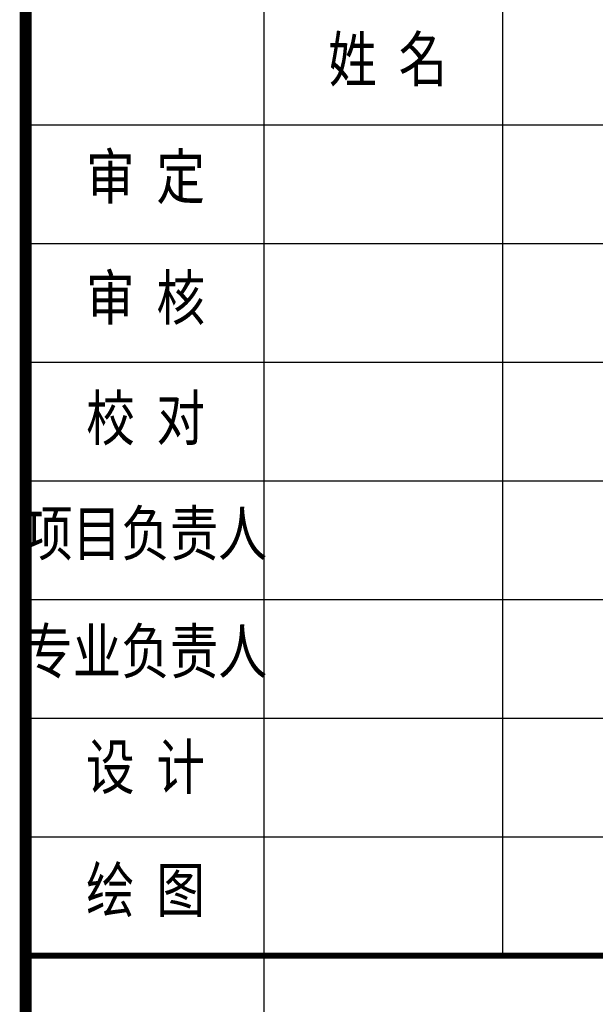
# Model space of a CAD drawing. Extents: x 31355 to 280911, y -621611 to 133641.
# Drawn here: x 248430 to 252350, y -426323 to -419615 of the extents above; entities that cross this region are included whole.
import ezdxf
from ezdxf.enums import TextEntityAlignment as Align

# ---------------------------------------------------------------- set-up
doc = ezdxf.new("R2010")
doc.units = 0
doc.header["$LTSCALE"] = 1000
doc.header["$MEASUREMENT"] = 0
doc.styles.add('HZTXT', font='SIMPLEX', dxfattribs={"width": 0.6, "bigfont": 'HZTXT'})

msp = doc.modelspace()

# ---------------------------------------------------------------- linework, layer by layer
at = {"color": 3, "linetype": 'ByBlock'}
for p, q in [((250095.9, -434415.2), (250095.9, -419523.6)), ((251720.8, -425990.6), (251720.8, -419523.6)), ((248470.9, -420331.9), (254970.8, -420331.9)), ((248470.9, -421140.3), (254970.8, -421140.3)), ((248470.9, -421948.7), (254970.8, -421948.7)), ((248470.9, -422757.1), (254970.8, -422757.1)), ((248470.9, -423565.5), (254970.8, -423565.5)), ((248470.9, -424373.9), (254970.8, -424373.9)), ((248470.9, -425182.2), (254970.8, -425182.2))]:
    msp.add_line(p, q, dxfattribs=at)
for points, const_width in [([(248470.9, -434415.2), (248470.9, -394415.2)], 80.8), ([(248470.9, -425990.6), (254970.8, -425990.6)], 40.4)]:
    msp.add_lwpolyline(points, dxfattribs=dict(at, const_width=const_width))

# ---------------------------------------------------------------- texts
at = {"linetype": 'ByBlock', "style": 'HZTXT', "width": 0.8}
for s, p in [('姓  名', (250936.5, -419924.4)), ('审  定', (249287.2, -420723.6)), ('审  核', (249287.2, -421549)), ('校  对', (249287.2, -422368.5)), ('项目负责人', (249287.2, -423154.1)), ('专业负责人', (249287.2, -423957.2)), ('设  计', (249287.2, -424744.7)), ('绘  图', (249287.2, -425583.4))]:
    msp.add_text(s, height=303.14, dxfattribs=at).set_placement(p, align=Align.MIDDLE)

doc.saveas('drawing.dxf')
